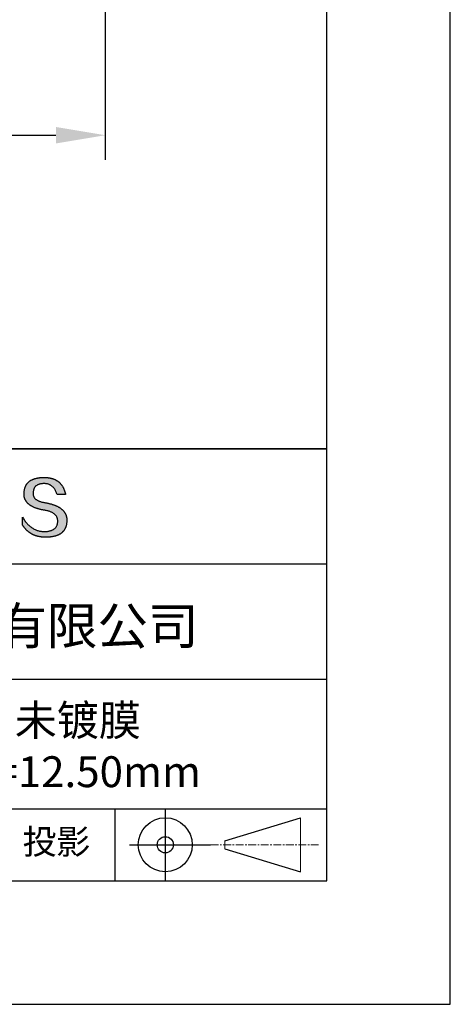
# Model space of a CAD drawing. Units: millimetres. Extents: x 0 to 297, y -2 to 208.
# Drawn here: x 262 to 297, y -2 to 78 of the extents above; entities that cross this region are included whole.
import ezdxf

# ---------------------------------------------------------------- set-up
doc = ezdxf.new("R2010")
doc.units = ezdxf.units.MM
doc.header["$PDSIZE"] = -1
doc.linetypes.add('CENTER', pattern=[10.16, 6.35, -1.27, 1.27, -1.27])
for name, color, linetype in [('1轮廓实线层', 7, 'Continuous'), ('6文字层', 3, 'Continuous'), ('细实线层', 7, 'Continuous')]:
    doc.layers.add(name, color=color, linetype=linetype)
for name, color, linetype, lineweight in [('3中心线层', 1, 'CENTER', 9), ('7标注层', 4, 'Continuous', 5), ('粗实线层', 7, 'Continuous', 25)]:
    doc.layers.add(name, color=color, linetype=linetype, lineweight=lineweight)
doc.styles.add('TH-GBD2M', font='calibri.ttf', dxfattribs={"width": 0.8, "height": 2.5})
doc.dimstyles.new('TH-GBD2M', dxfattribs={"dimtxt": 2.5, "dimasz": 4, "dimexe": 2, "dimexo": 0, "dimgap": 1.5, "dimtad": 1, "dimlfac": 0.1, "dimzin": 1, "dimdsep": 46, "dimtxsty": 'TH-GBD2M', "dimcen": 0, "dimclrd": 4, "dimclre": 4, "dimclrt": 3, "dimadec": 0, "dimazin": 1, "dimtfac": 1, "dimtofl": 0, "dimtmove": 0, "dimatfit": 3, "dimfxl": 1, "dimtolj": 1, "dimtzin": 0, "dimarcsym": 0})

# ---------------------------------------------------------------- blocks, each defined once
blk = doc.blocks.new('*X5')
at = {"layer": '粗实线层'}
for p, q in [((138.5, -95), (138.5, 95)), ((-138.5, -95), (138.5, -95))]:
    blk.add_line(p, q, dxfattribs=at)
at = {"layer": '细实线层'}
for p, q in [((148.5, -105), (148.5, 105)), ((-148.5, -105), (148.5, -105))]:
    blk.add_line(p, q, dxfattribs=at)
blk = doc.blocks.new('*D10')
at = {"layer": '7标注层', "color": 4, "lineweight": -2, "transparency": 16777216}
for p, q in [((268.646, 130.042), (268.646, 66.585)), ((229.646, 80.042), (229.646, 66.585)), ((233.646, 68.585), (264.646, 68.585))]:
    blk.add_line(p, q, dxfattribs=at)
at = {"layer": '7标注层', "color": 4, "transparency": 16777216}
for points in [[(233.646, 69.251), (233.646, 67.918), (229.646, 68.585)], [(264.646, 69.251), (264.646, 67.918), (268.646, 68.585)]]:
    blk.add_solid(points, dxfattribs=at)
at = {"layer": 'Defpoints', "color": 0, "transparency": 16777216}
for p in [(268.646, 130.042), (229.646, 80.042), (268.646, 68.585)]:
    blk.add_point(p, dxfattribs=at)
at = {"layer": '7标注层', "color": 3, "transparency": 16777216, "insert": (249.146, 71.366), "char_height": 2.5, "attachment_point": 5, "style": 'TH-GBD2M'}
blk.add_mtext('3.90%%p0.20', dxfattribs=at)

msp = doc.modelspace()

# ---------------------------------------------------------------- hatches: boundary and pattern name
msp.add_hatch(color=256).paths.add_polyline_path([(265.472, 37.804), (265.461, 37.834), (265.449, 37.864), (265.436, 37.893), (265.423, 37.922), (265.408, 37.95), (265.393, 37.978), (265.376, 38.005), (265.359, 38.033), (265.341, 38.059), (265.323, 38.086), (265.303, 38.112), (265.282, 38.137), (265.261, 38.162), (265.239, 38.187), (265.215, 38.211), (265.191, 38.235), (265.166, 38.259), (265.141, 38.282), (265.114, 38.305), (265.087, 38.327), (265.058, 38.349), (265.029, 38.37), (264.999, 38.392), (264.968, 38.412), (264.936, 38.433), (264.904, 38.452), (264.87, 38.472), (264.836, 38.491), (264.8, 38.51), (264.764, 38.528), (264.727, 38.546), (264.689, 38.563), (264.651, 38.58), (264.611, 38.597), (264.571, 38.613), (264.529, 38.629), (264.487, 38.644), (264.444, 38.659), (264.4, 38.674), (264.355, 38.688), (264.31, 38.702), (264.263, 38.716), (264.216, 38.729), (264.168, 38.741), (264.119, 38.753), (264.069, 38.765), (264.018, 38.776), (263.966, 38.787), (263.914, 38.798), (263.86, 38.808), (263.806, 38.818), (263.742, 38.828), (263.68, 38.839), (263.621, 38.851), (263.563, 38.864), (263.508, 38.877), (263.454, 38.892), (263.403, 38.908), (263.354, 38.924), (263.307, 38.942), (263.262, 38.96), (263.219, 38.98), (263.179, 39), (263.14, 39.021), (263.103, 39.043), (263.069, 39.067), (263.037, 39.091), (263.007, 39.116), (262.979, 39.142), (262.953, 39.169), (262.929, 39.196), (262.907, 39.225), (262.888, 39.255), (262.87, 39.286), (262.855, 39.317), (262.842, 39.35), (262.83, 39.383), (262.821, 39.418), (262.814, 39.453), (262.81, 39.489), (262.807, 39.527), (262.806, 39.565), (262.808, 39.604), (262.81, 39.651), (262.814, 39.696), (262.819, 39.74), (262.826, 39.783), (262.834, 39.824), (262.845, 39.864), (262.857, 39.902), (262.87, 39.938), (262.885, 39.973), (262.902, 40.007), (262.92, 40.039), (262.94, 40.069), (262.962, 40.099), (262.985, 40.126), (263.01, 40.152), (263.037, 40.177), (263.065, 40.2), (263.095, 40.222), (263.126, 40.242), (263.159, 40.26), (263.194, 40.278), (263.23, 40.293), (263.268, 40.307), (263.308, 40.32), (263.349, 40.331), (263.392, 40.341), (263.437, 40.349), (263.483, 40.356), (263.531, 40.361), (263.58, 40.365), (263.631, 40.367), (263.684, 40.368), (263.734, 40.367), (263.783, 40.364), (263.831, 40.36), (263.878, 40.354), (263.924, 40.346), (263.969, 40.336), (264.013, 40.325), (264.055, 40.312), (264.097, 40.297), (264.137, 40.281), (264.176, 40.262), (264.214, 40.242), (264.251, 40.22), (264.287, 40.197), (264.322, 40.171), (264.356, 40.144), (264.388, 40.115), (264.42, 40.085), (264.45, 40.052), (264.479, 40.018), (264.507, 39.982), (264.534, 39.945), (264.56, 39.906), (264.585, 39.864), (264.608, 39.822), (264.631, 39.777), (264.652, 39.731), (264.673, 39.683), (264.692, 39.633), (264.71, 39.581), (264.727, 39.528), (264.743, 39.473), (265.435, 39.473), (265.426, 39.516), (265.416, 39.559), (265.406, 39.601), (265.395, 39.642), (265.383, 39.683), (265.371, 39.723), (265.358, 39.762), (265.345, 39.8), (265.331, 39.838), (265.317, 39.875), (265.302, 39.912), (265.286, 39.948), (265.27, 39.983), (265.254, 40.017), (265.236, 40.051), (265.219, 40.084), (265.2, 40.116), (265.181, 40.148), (265.162, 40.179), (265.141, 40.21), (265.121, 40.239), (265.099, 40.268), (265.077, 40.297), (265.055, 40.324), (265.032, 40.351), (265.008, 40.377), (264.984, 40.403), (264.959, 40.428), (264.934, 40.452), (264.908, 40.476), (264.882, 40.499), (264.855, 40.521), (264.827, 40.542), (264.799, 40.563), (264.77, 40.583), (264.74, 40.603), (264.711, 40.621), (264.68, 40.639), (264.649, 40.657), (264.617, 40.674), (264.585, 40.69), (264.552, 40.705), (264.519, 40.72), (264.485, 40.734), (264.45, 40.747), (264.415, 40.76), (264.379, 40.771), (264.343, 40.783), (264.306, 40.793), (264.269, 40.803), (264.231, 40.812), (264.192, 40.821), (264.153, 40.829), (264.113, 40.836), (264.073, 40.842), (264.032, 40.848), (263.99, 40.853), (263.948, 40.858), (263.905, 40.862), (263.862, 40.865), (263.818, 40.867), (263.774, 40.869), (263.729, 40.87), (263.684, 40.87), (263.635, 40.869), (263.587, 40.868), (263.54, 40.865), (263.493, 40.863), (263.448, 40.859), (263.403, 40.855), (263.359, 40.851), (263.315, 40.845), (263.273, 40.84), (263.231, 40.833), (263.19, 40.826), (263.149, 40.819), (263.109, 40.811), (263.07, 40.802), (263.032, 40.793), (262.995, 40.783), (262.958, 40.772), (262.922, 40.761), (262.887, 40.749), (262.852, 40.737), (262.819, 40.724), (262.786, 40.711), (262.754, 40.696), (262.722, 40.682), (262.691, 40.666), (262.661, 40.651), (262.632, 40.634), (262.604, 40.617), (262.576, 40.599), (262.549, 40.581), (262.523, 40.562), (262.497, 40.543), (262.472, 40.522), (262.448, 40.502), (262.425, 40.481), (262.403, 40.459), (262.381, 40.436), (262.36, 40.413), (262.339, 40.389), (262.32, 40.365), (262.301, 40.34), (262.283, 40.315), (262.266, 40.289), (262.249, 40.262), (262.233, 40.235), (262.218, 40.207), (262.204, 40.179), (262.19, 40.15), (262.178, 40.12), (262.166, 40.09), (262.154, 40.059), (262.144, 40.028), (262.134, 39.995), (262.125, 39.963), (262.116, 39.93), (262.109, 39.896), (262.102, 39.861), (262.096, 39.826), (262.09, 39.791), (262.086, 39.755), (262.082, 39.718), (262.079, 39.68), (262.076, 39.642), (262.075, 39.604), (262.073, 39.569), (262.071, 39.535), (262.071, 39.501), (262.072, 39.468), (262.073, 39.435), (262.075, 39.402), (262.079, 39.37), (262.083, 39.338), (262.088, 39.307), (262.094, 39.276), (262.101, 39.246), (262.108, 39.215), (262.117, 39.186), (262.127, 39.156), (262.137, 39.128), (262.148, 39.099), (262.161, 39.071), (262.174, 39.043), (262.188, 39.016), (262.203, 38.989), (262.218, 38.962), (262.235, 38.936), (262.253, 38.911), (262.271, 38.885), (262.291, 38.861), (262.311, 38.836), (262.332, 38.812), (262.354, 38.788), (262.377, 38.765), (262.401, 38.742), (262.426, 38.72), (262.451, 38.698), (262.478, 38.676), (262.505, 38.655), (262.534, 38.634), (262.563, 38.614), (262.593, 38.594), (262.624, 38.574), (262.656, 38.555), (262.689, 38.536), (262.722, 38.518), (262.757, 38.5), (262.792, 38.482), (262.829, 38.465), (262.866, 38.448), (262.904, 38.432), (262.943, 38.416), (262.983, 38.4), (263.024, 38.385), (263.066, 38.37), (263.109, 38.356), (263.152, 38.342), (263.197, 38.329), (263.242, 38.316), (263.288, 38.303), (263.335, 38.291), (263.383, 38.279), (263.432, 38.267), (263.482, 38.256), (263.533, 38.245), (263.584, 38.235), (263.637, 38.225), (263.69, 38.216), (263.745, 38.207), (263.81, 38.195), (263.873, 38.183), (263.934, 38.169), (263.993, 38.155), (264.05, 38.139), (264.104, 38.123), (264.157, 38.105), (264.208, 38.087), (264.256, 38.067), (264.303, 38.046), (264.347, 38.025), (264.39, 38.002), (264.43, 37.978), (264.468, 37.953), (264.505, 37.928), (264.539, 37.901), (264.571, 37.873), (264.601, 37.844), (264.629, 37.814), (264.655, 37.784), (264.678, 37.752), (264.7, 37.719), (264.72, 37.685), (264.737, 37.65), (264.753, 37.614), (264.766, 37.577), (264.778, 37.539), (264.787, 37.5), (264.794, 37.46), (264.8, 37.419), (264.803, 37.377), (264.804, 37.333), (264.801, 37.282), (264.797, 37.233), (264.791, 37.185), (264.782, 37.139), (264.772, 37.094), (264.759, 37.051), (264.745, 37.009), (264.729, 36.969), (264.71, 36.931), (264.689, 36.894), (264.667, 36.858), (264.642, 36.825), (264.616, 36.793), (264.587, 36.762), (264.556, 36.733), (264.524, 36.706), (264.489, 36.68), (264.452, 36.656), (264.413, 36.633), (264.372, 36.612), (264.33, 36.592), (264.285, 36.574), (264.238, 36.558), (264.189, 36.543), (264.138, 36.53), (264.085, 36.519), (264.03, 36.508), (263.973, 36.5), (263.914, 36.493), (263.853, 36.488), (263.789, 36.484), (263.724, 36.482), (263.656, 36.484), (263.588, 36.489), (263.522, 36.496), (263.456, 36.505), (263.391, 36.516), (263.327, 36.529), (263.264, 36.545), (263.201, 36.562), (263.139, 36.582), (263.079, 36.604), (263.019, 36.628), (262.96, 36.655), (262.901, 36.683), (262.844, 36.714), (262.787, 36.747), (262.731, 36.782), (262.676, 36.819), (262.622, 36.859), (262.569, 36.9), (262.517, 36.944), (262.465, 36.99), (262.414, 37.038), (262.364, 37.089), (262.315, 37.141), (262.267, 37.196), (262.22, 37.252), (262.173, 37.311), (262.127, 37.373), (262.082, 37.436), (262.038, 37.502), (261.995, 37.569), (261.952, 37.639), (261.952, 37.006), (261.972, 36.976), (261.991, 36.946), (262.011, 36.916), (262.031, 36.887), (262.052, 36.858), (262.073, 36.83), (262.094, 36.803), (262.115, 36.776), (262.137, 36.749), (262.159, 36.723), (262.182, 36.697), (262.204, 36.672), (262.228, 36.647), (262.251, 36.623), (262.275, 36.599), (262.299, 36.576), (262.323, 36.553), (262.348, 36.531), (262.373, 36.509), (262.398, 36.488), (262.424, 36.467), (262.449, 36.447), (262.476, 36.427), (262.502, 36.407), (262.529, 36.388), (262.556, 36.37), (262.584, 36.352), (262.612, 36.334), (262.64, 36.317), (262.668, 36.301), (262.697, 36.285), (262.726, 36.269), (262.756, 36.254), (262.785, 36.239), (262.816, 36.225), (262.846, 36.212), (262.877, 36.198), (262.908, 36.186), (262.939, 36.173), (262.971, 36.162), (263.003, 36.15), (263.035, 36.14), (263.068, 36.129), (263.1, 36.12), (263.134, 36.11), (263.167, 36.101), (263.201, 36.093), (263.235, 36.085), (263.27, 36.078), (263.305, 36.071), (263.34, 36.064), (263.375, 36.058), (263.411, 36.053), (263.447, 36.048), (263.484, 36.043), (263.521, 36.039), (263.558, 36.035), (263.595, 36.032), (263.633, 36.03), (263.671, 36.027), (263.709, 36.026), (263.748, 36.025), (263.787, 36.024), (263.826, 36.024), (263.879, 36.024), (263.93, 36.025), (263.981, 36.027), (264.031, 36.029), (264.08, 36.032), (264.128, 36.035), (264.176, 36.04), (264.223, 36.045), (264.268, 36.05), (264.314, 36.057), (264.358, 36.064), (264.401, 36.071), (264.444, 36.079), (264.486, 36.088), (264.527, 36.098), (264.567, 36.108), (264.606, 36.119), (264.645, 36.131), (264.683, 36.143), (264.719, 36.156), (264.756, 36.169), (264.791, 36.184), (264.825, 36.198), (264.859, 36.214), (264.892, 36.23), (264.924, 36.247), (264.955, 36.265), (264.985, 36.283), (265.015, 36.302), (265.044, 36.321), (265.072, 36.341), (265.099, 36.362), (265.125, 36.383), (265.151, 36.406), (265.175, 36.428), (265.199, 36.452), (265.222, 36.476), (265.245, 36.501), (265.266, 36.526), (265.287, 36.552), (265.306, 36.579), (265.325, 36.607), (265.344, 36.635), (265.361, 36.663), (265.378, 36.693), (265.393, 36.723), (265.408, 36.754), (265.422, 36.785), (265.436, 36.817), (265.448, 36.85), (265.46, 36.883), (265.47, 36.917), (265.48, 36.952), (265.49, 36.987), (265.498, 37.023), (265.506, 37.06), (265.512, 37.097), (265.518, 37.135), (265.523, 37.174), (265.528, 37.213), (265.531, 37.253), (265.534, 37.294), (265.536, 37.335), (265.537, 37.377), (265.537, 37.412), (265.536, 37.447), (265.535, 37.482), (265.532, 37.516), (265.529, 37.549), (265.525, 37.583), (265.52, 37.615), (265.514, 37.648), (265.507, 37.68), (265.5, 37.712), (265.491, 37.743), (265.482, 37.774), (265.48, 37.78)])

# ---------------------------------------------------------------- linework, layer by layer
for points in [[(262.075, 39.604), (262.076, 39.642), (262.079, 39.68), (262.082, 39.718), (262.086, 39.755), (262.09, 39.791), (262.096, 39.826), (262.102, 39.861), (262.109, 39.896), (262.116, 39.93), (262.125, 39.963), (262.134, 39.995), (262.144, 40.028), (262.154, 40.059), (262.166, 40.09), (262.178, 40.12), (262.19, 40.15), (262.204, 40.179), (262.218, 40.207), (262.233, 40.235), (262.249, 40.262), (262.266, 40.289), (262.283, 40.315), (262.301, 40.34), (262.32, 40.365), (262.339, 40.389), (262.36, 40.413), (262.381, 40.436), (262.403, 40.459), (262.425, 40.481), (262.448, 40.502), (262.472, 40.522), (262.497, 40.543), (262.523, 40.562), (262.549, 40.581), (262.576, 40.599), (262.604, 40.617), (262.632, 40.634), (262.661, 40.651), (262.691, 40.666), (262.722, 40.682), (262.754, 40.696), (262.786, 40.711), (262.819, 40.724), (262.852, 40.737), (262.887, 40.749), (262.922, 40.761), (262.958, 40.772), (262.995, 40.783), (263.032, 40.793), (263.07, 40.802), (263.109, 40.811), (263.149, 40.819), (263.19, 40.826), (263.231, 40.833), (263.273, 40.84), (263.315, 40.845), (263.359, 40.851), (263.403, 40.855), (263.448, 40.859), (263.493, 40.863), (263.54, 40.865), (263.587, 40.868), (263.635, 40.869), (263.684, 40.87)], [(263.684, 40.87), (263.729, 40.87), (263.774, 40.869), (263.818, 40.867), (263.862, 40.865), (263.905, 40.862), (263.948, 40.858), (263.99, 40.853), (264.032, 40.848), (264.073, 40.842), (264.113, 40.836), (264.153, 40.829), (264.192, 40.821), (264.231, 40.812), (264.269, 40.803), (264.306, 40.793), (264.343, 40.783), (264.379, 40.771), (264.415, 40.76), (264.45, 40.747), (264.485, 40.734), (264.519, 40.72), (264.552, 40.705), (264.585, 40.69), (264.617, 40.674), (264.649, 40.657), (264.68, 40.639), (264.711, 40.621), (264.74, 40.603), (264.77, 40.583), (264.799, 40.563), (264.827, 40.542), (264.855, 40.521), (264.882, 40.499), (264.908, 40.476), (264.934, 40.452), (264.959, 40.428), (264.984, 40.403), (265.008, 40.377), (265.032, 40.351), (265.055, 40.324), (265.077, 40.297), (265.099, 40.268), (265.121, 40.239), (265.141, 40.21), (265.162, 40.179), (265.181, 40.148), (265.2, 40.116), (265.219, 40.084), (265.236, 40.051), (265.254, 40.017), (265.27, 39.983), (265.286, 39.948), (265.302, 39.912), (265.317, 39.875), (265.331, 39.838), (265.345, 39.8), (265.358, 39.762), (265.371, 39.723), (265.383, 39.683), (265.395, 39.642), (265.406, 39.601), (265.416, 39.559), (265.426, 39.516), (265.435, 39.473)], [(264.743, 39.473), (264.727, 39.528), (264.71, 39.581), (264.692, 39.633), (264.673, 39.683), (264.652, 39.731), (264.631, 39.777), (264.608, 39.822), (264.585, 39.864), (264.56, 39.906), (264.534, 39.945), (264.507, 39.982), (264.479, 40.018), (264.45, 40.052), (264.42, 40.085), (264.388, 40.115), (264.356, 40.144), (264.322, 40.171), (264.287, 40.197), (264.251, 40.22), (264.214, 40.242), (264.176, 40.262), (264.137, 40.281), (264.097, 40.297), (264.055, 40.312), (264.013, 40.325), (263.969, 40.336), (263.924, 40.346), (263.878, 40.354), (263.831, 40.36), (263.783, 40.364), (263.734, 40.367), (263.684, 40.368), (263.631, 40.367), (263.58, 40.365), (263.531, 40.361), (263.483, 40.356), (263.437, 40.349), (263.392, 40.341), (263.349, 40.331), (263.308, 40.32), (263.268, 40.307), (263.23, 40.293), (263.194, 40.278), (263.159, 40.26), (263.126, 40.242), (263.095, 40.222), (263.065, 40.2), (263.037, 40.177), (263.01, 40.152), (262.985, 40.126), (262.962, 40.099), (262.94, 40.069), (262.92, 40.039), (262.902, 40.007), (262.885, 39.973), (262.87, 39.938), (262.857, 39.902), (262.845, 39.864), (262.834, 39.824), (262.826, 39.783), (262.819, 39.74), (262.814, 39.696), (262.81, 39.651), (262.808, 39.604)], [(263.745, 38.207), (263.69, 38.216), (263.637, 38.225), (263.584, 38.235), (263.533, 38.245), (263.482, 38.256), (263.432, 38.267), (263.383, 38.279), (263.335, 38.291), (263.288, 38.303), (263.242, 38.316), (263.197, 38.329), (263.152, 38.342), (263.109, 38.356), (263.066, 38.37), (263.024, 38.385), (262.983, 38.4), (262.943, 38.416), (262.904, 38.432), (262.866, 38.448), (262.829, 38.465), (262.792, 38.482), (262.757, 38.5), (262.722, 38.518), (262.689, 38.536), (262.656, 38.555), (262.624, 38.574), (262.593, 38.594), (262.563, 38.614), (262.534, 38.634), (262.505, 38.655), (262.478, 38.676), (262.451, 38.698), (262.426, 38.72), (262.401, 38.742), (262.377, 38.765), (262.354, 38.788), (262.332, 38.812), (262.311, 38.836), (262.291, 38.861), (262.271, 38.885), (262.253, 38.911), (262.235, 38.936), (262.218, 38.962), (262.203, 38.989), (262.188, 39.016), (262.174, 39.043), (262.161, 39.071), (262.148, 39.099), (262.137, 39.128), (262.127, 39.156), (262.117, 39.186), (262.108, 39.215), (262.101, 39.246), (262.094, 39.276), (262.088, 39.307), (262.083, 39.338), (262.079, 39.37), (262.075, 39.402), (262.073, 39.435), (262.072, 39.468), (262.071, 39.501), (262.071, 39.535), (262.073, 39.569), (262.075, 39.604)], [(262.808, 39.604), (262.806, 39.565), (262.807, 39.527), (262.81, 39.489), (262.814, 39.453), (262.821, 39.418), (262.83, 39.383), (262.842, 39.35), (262.855, 39.317), (262.87, 39.286), (262.888, 39.255), (262.907, 39.225), (262.929, 39.196), (262.953, 39.169), (262.979, 39.142), (263.007, 39.116), (263.037, 39.091), (263.069, 39.067), (263.103, 39.043), (263.14, 39.021), (263.179, 39), (263.219, 38.98), (263.262, 38.96), (263.307, 38.942), (263.354, 38.924), (263.403, 38.908), (263.454, 38.892), (263.508, 38.877), (263.563, 38.864), (263.621, 38.851), (263.68, 38.839), (263.742, 38.828), (263.806, 38.818)], [(265.435, 39.473), (265.434, 39.473), (265.433, 39.473), (265.431, 39.473), (265.427, 39.473), (265.423, 39.473), (265.418, 39.473), (265.412, 39.473), (265.405, 39.473), (265.398, 39.473), (265.39, 39.473), (265.381, 39.473), (265.371, 39.473), (265.361, 39.473), (265.35, 39.473), (265.339, 39.473), (265.327, 39.473), (265.314, 39.473), (265.302, 39.473), (265.274, 39.473), (265.246, 39.473), (265.216, 39.473), (265.185, 39.473), (265.153, 39.473), (265.089, 39.473), (265.024, 39.473), (264.993, 39.473), (264.962, 39.473), (264.932, 39.473), (264.903, 39.473), (264.876, 39.473), (264.863, 39.473), (264.851, 39.473), (264.839, 39.473), (264.828, 39.473), (264.817, 39.473), (264.807, 39.473), (264.797, 39.473), (264.788, 39.473), (264.78, 39.473), (264.772, 39.473), (264.766, 39.473), (264.76, 39.473), (264.755, 39.473), (264.75, 39.473), (264.747, 39.473), (264.745, 39.473), (264.743, 39.473), (264.743, 39.473)], [(263.806, 38.818), (263.86, 38.808), (263.914, 38.798), (263.966, 38.787), (264.018, 38.776), (264.069, 38.765), (264.119, 38.753), (264.168, 38.741), (264.216, 38.729), (264.263, 38.716), (264.31, 38.702), (264.355, 38.688), (264.4, 38.674), (264.444, 38.659), (264.487, 38.644), (264.529, 38.629), (264.571, 38.613), (264.611, 38.597), (264.651, 38.58), (264.689, 38.563), (264.727, 38.546), (264.764, 38.528), (264.8, 38.51), (264.836, 38.491), (264.87, 38.472), (264.904, 38.452), (264.936, 38.433), (264.968, 38.412), (264.999, 38.392), (265.029, 38.37), (265.058, 38.349), (265.087, 38.327), (265.114, 38.305), (265.141, 38.282), (265.166, 38.259), (265.191, 38.235), (265.215, 38.211), (265.239, 38.187), (265.261, 38.162), (265.282, 38.137), (265.303, 38.112), (265.323, 38.086), (265.341, 38.059), (265.359, 38.033), (265.376, 38.005), (265.393, 37.978), (265.408, 37.95), (265.423, 37.922), (265.436, 37.893), (265.449, 37.864), (265.461, 37.834), (265.472, 37.804), (265.482, 37.774), (265.491, 37.743), (265.5, 37.712), (265.507, 37.68), (265.514, 37.648), (265.52, 37.615), (265.525, 37.583), (265.529, 37.549), (265.532, 37.516), (265.535, 37.482), (265.536, 37.447), (265.537, 37.412), (265.537, 37.377)], [(261.952, 37.639), (261.995, 37.569), (262.038, 37.502), (262.082, 37.436), (262.127, 37.373), (262.173, 37.311), (262.22, 37.252), (262.267, 37.196), (262.315, 37.141), (262.364, 37.089), (262.414, 37.038), (262.465, 36.99), (262.517, 36.944), (262.569, 36.9), (262.622, 36.859), (262.676, 36.819), (262.731, 36.782), (262.787, 36.747), (262.844, 36.714), (262.901, 36.683), (262.96, 36.655), (263.019, 36.628), (263.079, 36.604), (263.139, 36.582), (263.201, 36.562), (263.264, 36.545), (263.327, 36.529), (263.391, 36.516), (263.456, 36.505), (263.522, 36.496), (263.588, 36.489), (263.656, 36.484), (263.724, 36.482)], [(261.952, 37.006), (261.952, 37.006), (261.952, 37.008), (261.952, 37.01), (261.952, 37.013), (261.952, 37.017), (261.952, 37.022), (261.952, 37.027), (261.952, 37.033), (261.952, 37.04), (261.952, 37.048), (261.952, 37.056), (261.952, 37.064), (261.952, 37.074), (261.952, 37.084), (261.952, 37.094), (261.952, 37.105), (261.952, 37.128), (261.952, 37.153), (261.952, 37.179), (261.952, 37.206), (261.952, 37.235), (261.952, 37.263), (261.952, 37.323), (261.952, 37.382), (261.952, 37.411), (261.952, 37.439), (261.952, 37.466), (261.952, 37.492), (261.952, 37.517), (261.952, 37.54), (261.952, 37.551), (261.952, 37.561), (261.952, 37.571), (261.952, 37.581), (261.952, 37.589), (261.952, 37.598), (261.952, 37.605), (261.952, 37.612), (261.952, 37.618), (261.952, 37.623), (261.952, 37.628), (261.952, 37.632), (261.952, 37.635), (261.952, 37.637), (261.952, 37.639), (261.952, 37.639)], [(264.804, 37.333), (264.803, 37.377), (264.8, 37.419), (264.794, 37.46), (264.787, 37.5), (264.778, 37.539), (264.766, 37.577), (264.753, 37.614), (264.737, 37.65), (264.72, 37.685), (264.7, 37.719), (264.678, 37.752), (264.655, 37.784), (264.629, 37.814), (264.601, 37.844), (264.571, 37.873), (264.539, 37.901), (264.505, 37.928), (264.468, 37.953), (264.43, 37.978), (264.39, 38.002), (264.347, 38.025), (264.303, 38.046), (264.256, 38.067), (264.208, 38.087), (264.157, 38.105), (264.104, 38.123), (264.05, 38.139), (263.993, 38.155), (263.934, 38.169), (263.873, 38.183), (263.81, 38.195), (263.745, 38.207)], [(265.537, 37.377), (265.536, 37.335), (265.534, 37.294), (265.531, 37.253), (265.528, 37.213), (265.523, 37.174), (265.518, 37.135), (265.512, 37.097), (265.506, 37.06), (265.498, 37.023), (265.49, 36.987), (265.48, 36.952), (265.47, 36.917), (265.46, 36.883), (265.448, 36.85), (265.436, 36.817), (265.422, 36.785), (265.408, 36.754), (265.393, 36.723), (265.378, 36.693), (265.361, 36.663), (265.344, 36.635), (265.325, 36.607), (265.306, 36.579), (265.287, 36.552), (265.266, 36.526), (265.245, 36.501), (265.222, 36.476), (265.199, 36.452), (265.175, 36.428), (265.151, 36.406), (265.125, 36.383), (265.099, 36.362), (265.072, 36.341), (265.044, 36.321), (265.015, 36.302), (264.985, 36.283), (264.955, 36.265), (264.924, 36.247), (264.892, 36.23), (264.859, 36.214), (264.825, 36.198), (264.791, 36.184), (264.756, 36.169), (264.719, 36.156), (264.683, 36.143), (264.645, 36.131), (264.606, 36.119), (264.567, 36.108), (264.527, 36.098), (264.486, 36.088), (264.444, 36.079), (264.401, 36.071), (264.358, 36.064), (264.314, 36.057), (264.268, 36.05), (264.223, 36.045), (264.176, 36.04), (264.128, 36.035), (264.08, 36.032), (264.031, 36.029), (263.981, 36.027), (263.93, 36.025), (263.879, 36.024), (263.826, 36.024), (263.787, 36.024), (263.748, 36.025), (263.709, 36.026), (263.671, 36.027), (263.633, 36.03), (263.595, 36.032), (263.558, 36.035), (263.521, 36.039), (263.484, 36.043), (263.447, 36.048), (263.411, 36.053), (263.375, 36.058), (263.34, 36.064), (263.305, 36.071), (263.27, 36.078), (263.235, 36.085), (263.201, 36.093), (263.167, 36.101), (263.134, 36.11), (263.1, 36.12), (263.068, 36.129), (263.035, 36.14), (263.003, 36.15), (262.971, 36.162), (262.939, 36.173), (262.908, 36.186), (262.877, 36.198), (262.846, 36.212), (262.816, 36.225), (262.785, 36.239), (262.756, 36.254), (262.726, 36.269), (262.697, 36.285), (262.668, 36.301), (262.64, 36.317), (262.612, 36.334), (262.584, 36.352), (262.556, 36.37), (262.529, 36.388), (262.502, 36.407), (262.476, 36.427), (262.449, 36.447), (262.424, 36.467), (262.398, 36.488), (262.373, 36.509), (262.348, 36.531), (262.323, 36.553), (262.299, 36.576), (262.275, 36.599), (262.251, 36.623), (262.228, 36.647), (262.204, 36.672), (262.182, 36.697), (262.159, 36.723), (262.137, 36.749), (262.115, 36.776), (262.094, 36.803), (262.073, 36.83), (262.052, 36.858), (262.031, 36.887), (262.011, 36.916), (261.991, 36.946), (261.972, 36.976), (261.952, 37.006)], [(263.724, 36.482), (263.789, 36.484), (263.853, 36.488), (263.914, 36.493), (263.973, 36.5), (264.03, 36.508), (264.085, 36.519), (264.138, 36.53), (264.189, 36.543), (264.238, 36.558), (264.285, 36.574), (264.33, 36.592), (264.372, 36.612), (264.413, 36.633), (264.452, 36.656), (264.489, 36.68), (264.524, 36.706), (264.556, 36.733), (264.587, 36.762), (264.616, 36.793), (264.642, 36.825), (264.667, 36.858), (264.689, 36.894), (264.71, 36.931), (264.729, 36.969), (264.745, 37.009), (264.759, 37.051), (264.772, 37.094), (264.782, 37.139), (264.791, 37.185), (264.797, 37.233), (264.801, 37.282), (264.804, 37.333)]]:
    msp.add_lwpolyline(points)
at = {"layer": '1轮廓实线层'}
msp.add_line((146.597, 8.194), (286.597, 8.194), dxfattribs=at)
at = {"layer": '3中心线层', "color": 7}
for p, q in [((284.461, 8.927), (284.461, 13.302)), ((278.336, 10.786), (278.336, 11.443))]:
    msp.add_line(p, q, dxfattribs=at)
at = {"layer": '3中心线层', "color": 7, "ltscale": 0.1}
msp.add_line((277.185, 11.115), (285.91, 11.115), dxfattribs=at)
at = {"layer": '粗实线层'}
for p, q in [((211.597, 43.194), (286.597, 43.194)), ((286.597, 43.194), (211.597, 43.194)), ((211.597, 33.861), (286.597, 33.861)), ((211.597, 24.527), (286.597, 24.527)), ((211.597, 14.035), (286.597, 14.035))]:
    msp.add_line(p, q, dxfattribs=at)
at = {"layer": '细实线层'}
for p, q in [((269.414, 14.035), (269.414, 8.194)), ((273.51, 14.035), (273.51, 8.194)), ((278.336, 11.443), (284.461, 13.302)), ((270.623, 11.115), (277.185, 11.115)), ((278.336, 10.786), (284.461, 8.927))]:
    msp.add_line(p, q, dxfattribs=at)
for radius in [2.187, 0.656]:
    msp.add_circle((273.51, 11.115), radius, dxfattribs=at)

# ---------------------------------------------------------------- block references
at = {"layer": '粗实线层'}
msp.add_blockref('*X5', (148.097, 103.194), dxfattribs=at)

# ---------------------------------------------------------------- texts
at = {"layer": '6文字层', "attachment_point": 5}
for s, insert, char_height, width in [('{\\fMicrosoft YaHei|b0|i0|c134|p34;联合光科技（北京）有限公司}', (249.601, 28.842), 3, 54.93812), ('{\\fMicrosoft YaHei|b0|i0|c0|p34;K9\\fMicrosoft YaHei|b0|i0|c134|p34;平凸透镜 未镀膜^J\\fMicrosoft YaHei|b0|i0|c0|p34;D=\\fMicrosoft YaHei|b0|i0|c134|p34;10.00\\fMicrosoft YaHei|b0|i0|c0|p34;mm\\fMicrosoft YaHei|b0|i0|c134|p34; \\fMicrosoft YaHei|b0|i0|c0|p34;F=\\fMicrosoft YaHei|b0|i0|c134|p34;12.50\\fMicrosoft YaHei|b0|i0|c0|p34;mm }', (257.176, 19.117), 2.5, 42.61896), ('{\\fSimSun|b0|i0|c134|p2;\\H0.91429x;投影} ', (264.686, 11.359), 2.1875, 17.84856)]:
    msp.add_mtext(s, dxfattribs=dict(at, insert=insert, char_height=char_height, width=width))

# ---------------------------------------------------------------- dimensions: what is measured, and where the dimension line sits
at = {"layer": '7标注层'}
dim = msp.add_linear_dim(base=(268.646, 68.585), p1=(229.646, 80.042), p2=(268.646, 130.042), text='<>%%p0.20', dimstyle='TH-GBD2M', override={"dimtdec": 2, "dimtolj": 0, "dimtzin": 8}, dxfattribs=at)
dim.commit()
dim.dimension.update_dxf_attribs({"geometry": '*D10', "text_midpoint": (249.146, 71.366)})

doc.saveas('drawing.dxf')
